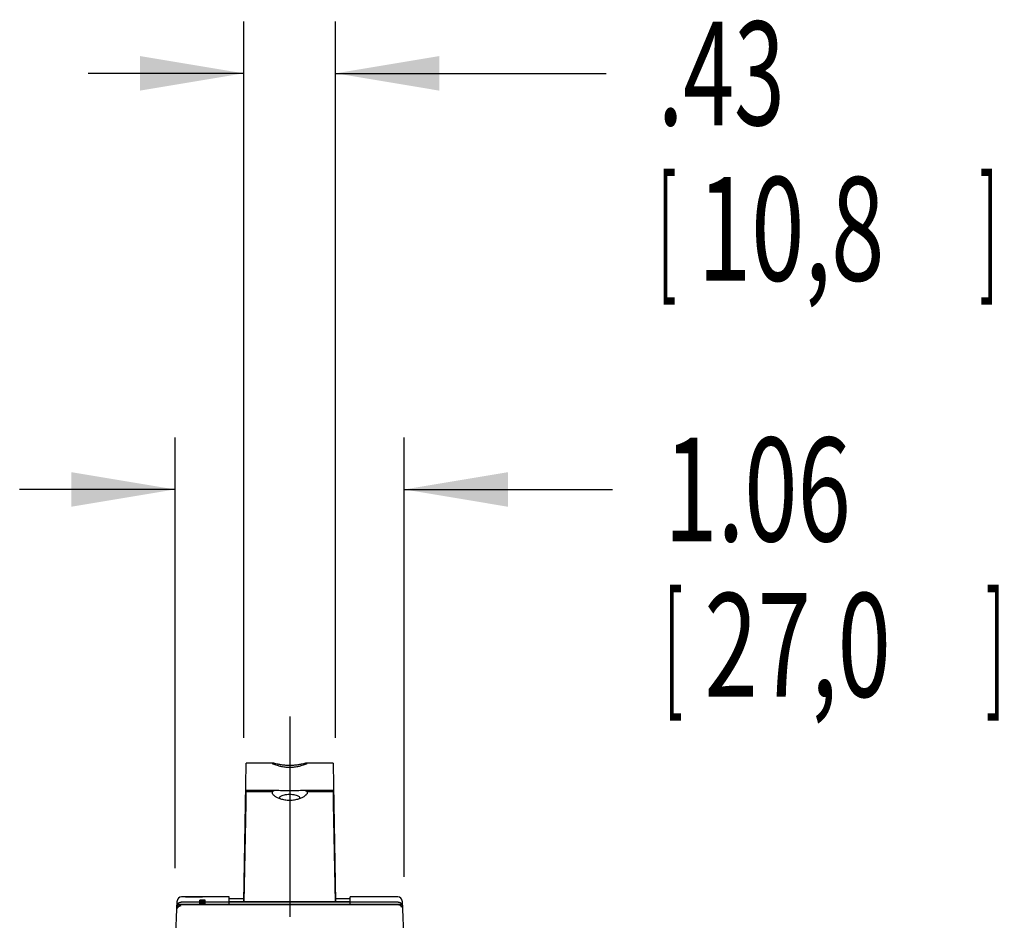
# Model space of a CAD drawing. Extents: x 0 to 16.5, y 0 to 10.5.
# Drawn here: x 9.3 to 10.4, y 3.8 to 4.8 of the extents above; entities that cross this region are included whole.
import ezdxf

# ---------------------------------------------------------------- set-up
doc = ezdxf.new("R2010")
doc.units = 0
doc.header["$LTSCALE"] = 0.935
doc.linetypes.add('CENTER', pattern=[0.6, 0.375, -0.075, 0.075, -0.075])
doc.layers.get('0').update_dxf_attribs({"linetype": 'CONTINUOUS'})
doc.layers.add('DEFAULT_1', color=7, linetype='CENTER')
doc.styles.add('TEXTSTYLE_1', font='arial.ttf', dxfattribs={"width": 0.8})
doc.dimstyles.new('DIMSTYLE_1', dxfattribs={"dimtxt": 0.12, "dimasz": 0.12, "dimexe": 0.18, "dimexo": 0.0625, "dimgap": 0.09, "dimtad": 0, "dimtih": 1, "dimtoh": 1, "dimlfac": 4, "dimzin": 4, "dimtxsty": 'TEXTSTYLE_1', "dimcen": 0.09, "dimazin": 3, "dimtp": 0.01, "dimtm": 0.01, "dimtfac": 1, "dimtofl": 0, "dimtmove": 0, "dimatfit": 3, "dimtolj": 1, "dimtzin": 4})

# ---------------------------------------------------------------- blocks, each defined once
blk = doc.blocks.new('*D23')
at = {"color": 2, "linetype": 'CONTINUOUS'}
for p, q in [((9.4309, 3.8564), (9.4309, 4.3548)), ((9.6964, 3.8463), (9.6964, 4.3548)), ((9.4309, 4.2948), (9.2509, 4.2948)), ((9.6964, 4.2948), (9.9376, 4.2948))]:
    blk.add_line(p, q, dxfattribs=at)
for points in [[(9.3109, 4.2748), (9.4309, 4.2948), (9.3109, 4.3148)], [(9.8164, 4.3148), (9.6964, 4.2948), (9.8164, 4.2748)]]:
    blk.add_solid(points, dxfattribs=at)
at = {"color": 2, "linetype": 'CONTINUOUS', "style": 'TEXTSTYLE_1'}
for s, width, p in [('1.06', 0.679368, (9.9976, 4.2348)), ('[', 0.386617, (9.9976, 4.0548)), ('27,0', 0.679368, (10.044, 4.0548)), (']', 0.386617, (10.3701, 4.0548))]:
    blk.add_text(s, height=0.12, dxfattribs=dict(at, width=width)).set_placement(p)
blk = doc.blocks.new('*D24')
at = {"color": 2, "linetype": 'CONTINUOUS'}
for p, q in [((9.5104, 4.0074), (9.5104, 4.8365)), ((9.6169, 4.0074), (9.6169, 4.8365)), ((9.5104, 4.7765), (9.3304, 4.7765)), ((9.6169, 4.7765), (9.9302, 4.7765))]:
    blk.add_line(p, q, dxfattribs=at)
for points in [[(9.3904, 4.7565), (9.5104, 4.7765), (9.3904, 4.7965)], [(9.7369, 4.7965), (9.6169, 4.7765), (9.7369, 4.7565)]]:
    blk.add_solid(points, dxfattribs=at)
at = {"color": 2, "linetype": 'CONTINUOUS', "style": 'TEXTSTYLE_1'}
for s, width, p in [('.43', 0.64684, (9.9902, 4.7165)), ('[', 0.386617, (9.9902, 4.5365)), (']', 0.386617, (10.3626, 4.5365)), ('10,8', 0.679368, (10.0365, 4.5365))]:
    blk.add_text(s, height=0.12, dxfattribs=dict(at, width=width)).set_placement(p)

msp = doc.modelspace()

# ---------------------------------------------------------------- linework, layer by layer
at = {"color": 6, "linetype": 'CONTINUOUS'}
for p, q in [((9.5127, 3.9529), (9.5131, 3.9775)), ((9.5131, 3.9779), (9.5131, 3.978)), ((9.5441, 3.978), (9.5131, 3.978)), ((9.5131, 3.9775), (9.5131, 3.9779)), ((9.5436, 3.9779), (9.5131, 3.9779)), ((9.6142, 3.978), (9.5833, 3.978)), ((9.6142, 3.9779), (9.5838, 3.9779)), ((9.6142, 3.978), (9.6142, 3.9779)), ((9.6142, 3.9779), (9.6142, 3.9775)), ((9.6142, 3.9775), (9.6146, 3.9529)), ((9.5104, 3.8176), (9.5127, 3.9529)), ((9.549, 3.9462), (9.5131, 3.9462)), ((9.6142, 3.9462), (9.5784, 3.9462)), ((9.6146, 3.9529), (9.6169, 3.8176)), ((9.5131, 3.9425), (9.5131, 3.9448)), ((9.5436, 3.9448), (9.5131, 3.9448)), ((9.6142, 3.9448), (9.5838, 3.9448)), ((9.6142, 3.9448), (9.6142, 3.9425)), ((9.5127, 3.9312), (9.5106, 3.8176)), ((9.6167, 3.8176), (9.6146, 3.9312)), ((9.511, 3.8176), (9.5127, 3.9126)), ((9.6146, 3.9126), (9.6163, 3.8176)), ((9.4383, 3.8232), (9.4382, 3.8232)), ((9.4936, 3.8232), (9.4383, 3.8232)), ((9.4936, 3.8176), (9.4936, 3.8232)), ((9.5104, 3.821), (9.4936, 3.821)), ((9.6337, 3.821), (9.6169, 3.821)), ((9.6337, 3.8176), (9.6337, 3.8232)), ((9.689, 3.8232), (9.6337, 3.8232)), ((9.6891, 3.8232), (9.689, 3.8232)), ((9.4309, 3.7518), (9.4333, 3.8184)), ((9.6894, 3.8138), (9.4379, 3.8138)), ((9.6337, 3.8176), (9.4936, 3.8176)), ((9.4936, 3.8146), (9.4936, 3.8171)), ((9.6337, 3.8146), (9.6337, 3.8171)), ((9.694, 3.8184), (9.6964, 3.7518))]:
    msp.add_line(p, q, dxfattribs=at)
at = {"color": 2, "linetype": 'CONTINUOUS'}
for p, q in [((9.4824, 3.8231), (9.4431, 3.8231)), ((9.4337, 3.8146), (9.6936, 3.8146)), ((9.6893, 3.8171), (9.4381, 3.8171)), ((9.4598, 3.8178), (9.4598, 3.8192)), ((9.4657, 3.8192), (9.4598, 3.8192)), ((9.4657, 3.8178), (9.4598, 3.8178)), ((9.4598, 3.8153), (9.4598, 3.8167)), ((9.4657, 3.8167), (9.4598, 3.8167)), ((9.4657, 3.8153), (9.4598, 3.8153)), ((9.4633, 3.8187), (9.4623, 3.8187)), ((9.4633, 3.8185), (9.4623, 3.8185)), ((9.4657, 3.8178), (9.4657, 3.8192)), ((9.4657, 3.8153), (9.4657, 3.8167))]:
    msp.add_line(p, q, dxfattribs=at)
at = {"color": 6, "linetype": 'CONTINUOUS'}
for centre, start, end in [((9.4383, 3.8182), 90, 178), ((9.689, 3.8182), 2, 90)]:
    msp.add_arc(centre, 0.005, start, end, dxfattribs=at)
at = {"color": 2, "linetype": 'CONTINUOUS'}
for points, knots in [([(9.5436, 3.9779), (9.5435, 3.9779), (9.5433, 3.9778), (9.5433, 3.9775), (9.5435, 3.9775), (9.5436, 3.9775)], [0, 0, 0, 0, 0.399852, 0.598134, 1, 1, 1, 1]), ([(9.5436, 3.9775), (9.5439, 3.9774), (9.5448, 3.977), (9.5467, 3.9763), (9.5495, 3.9753), (9.5534, 3.9743), (9.5582, 3.9734), (9.5617, 3.9732), (9.5637, 3.9732)], [0, 0, 0, 0, 0.048572, 0.145243, 0.291262, 0.484231, 0.721704, 1, 1, 1, 1]), ([(9.5637, 3.9753), (9.5617, 3.9753), (9.5582, 3.9754), (9.5534, 3.9761), (9.5496, 3.9769), (9.5467, 3.9775), (9.545, 3.9779), (9.5441, 3.978), (9.5439, 3.978)], [0, 0, 0, 0, 0.288474, 0.533206, 0.730183, 0.877141, 0.972483, 1, 1, 1, 1]), ([(9.5834, 3.978), (9.5832, 3.978), (9.5824, 3.9779), (9.5806, 3.9775), (9.5778, 3.9769), (9.5739, 3.9761), (9.5691, 3.9754), (9.5656, 3.9753), (9.5637, 3.9753)], [0, 0, 0, 0, 0.027437, 0.122649, 0.269601, 0.466666, 0.71154, 1, 1, 1, 1]), ([(9.5637, 3.9732), (9.5656, 3.9732), (9.5691, 3.9734), (9.5739, 3.9743), (9.5778, 3.9753), (9.5806, 3.9763), (9.5825, 3.977), (9.5834, 3.9774), (9.5838, 3.9775)], [0, 0, 0, 0, 0.278307, 0.51564, 0.708518, 0.854538, 0.951335, 1, 1, 1, 1]), ([(9.5838, 3.9779), (9.5838, 3.9779), (9.584, 3.9778), (9.584, 3.9775), (9.5838, 3.9775), (9.5838, 3.9775)], [0, 0, 0, 0, 0.400265, 0.598411, 1, 1, 1, 1]), ([(9.4431, 3.8231), (9.4453, 3.8231), (9.4496, 3.8232), (9.4562, 3.8232), (9.4606, 3.8232), (9.4628, 3.8232)], [0, 0, 0, 0, 0.333336, 0.666669, 1, 1, 1, 1]), ([(9.4824, 3.8231), (9.4802, 3.8231), (9.4759, 3.8232), (9.4693, 3.8232), (9.4649, 3.8232), (9.4628, 3.8232)], [0, 0, 0, 0, 0.333336, 0.666669, 1, 1, 1, 1]), ([(9.4337, 3.8146), (9.4342, 3.8154), (9.4354, 3.8167), (9.4372, 3.8171), (9.4381, 3.8171)], [0, 0, 0, 0, 0.505204, 1, 1, 1, 1]), ([(9.6893, 3.8171), (9.6901, 3.8171), (9.6919, 3.8167), (9.6932, 3.8154), (9.6936, 3.8146)], [0, 0, 0, 0, 0.494794, 1, 1, 1, 1])]:
    msp.add_open_spline(points, degree=3, knots=knots, dxfattribs=at)
for points in [[(9.5439, 3.978), (9.5438, 3.978), (9.5437, 3.978), (9.5436, 3.9779)], [(9.5838, 3.9779), (9.5836, 3.978), (9.5835, 3.978), (9.5834, 3.978)], [(9.4623, 3.8187), (9.4615, 3.8187), (9.4606, 3.8187), (9.4598, 3.8187)], [(9.4598, 3.8185), (9.4606, 3.8185), (9.4615, 3.8185), (9.4623, 3.8185)], [(9.4657, 3.8187), (9.4649, 3.8187), (9.4641, 3.8187), (9.4633, 3.8187)], [(9.4633, 3.8185), (9.4641, 3.8185), (9.4649, 3.8185), (9.4657, 3.8185)]]:
    msp.add_open_spline(points, degree=3, dxfattribs=at)
at = {"color": 6, "linetype": 'CONTINUOUS'}
for points, knots in [([(9.5131, 3.9462), (9.5131, 3.9462), (9.5131, 3.9461), (9.513, 3.9453), (9.5131, 3.9438), (9.5129, 3.9405), (9.5128, 3.9363), (9.5128, 3.933), (9.5127, 3.9312)], [0, 0, 0, 0, 0.008276, 0.023685, 0.140723, 0.352184, 0.644773, 1, 1, 1, 1]), ([(9.5489, 3.9462), (9.5481, 3.9462), (9.5466, 3.9462), (9.5447, 3.9459), (9.5437, 3.9452), (9.5436, 3.9448)], [0, 0, 0, 0, 0.445832, 0.782827, 1, 1, 1, 1]), ([(9.5637, 3.9458), (9.5617, 3.9458), (9.5582, 3.9458), (9.5534, 3.9461), (9.5504, 3.9462), (9.549, 3.9462), (9.5489, 3.9462)], [0, 0, 0, 0, 0.389356, 0.717342, 0.978668, 1, 1, 1, 1]), ([(9.5784, 3.9462), (9.5783, 3.9462), (9.5769, 3.9462), (9.5739, 3.9461), (9.5691, 3.9458), (9.5656, 3.9458), (9.5637, 3.9458)], [0, 0, 0, 0, 0.021052, 0.282492, 0.610667, 1, 1, 1, 1]), ([(9.5838, 3.9448), (9.5836, 3.9452), (9.5826, 3.9459), (9.5807, 3.9462), (9.5793, 3.9462), (9.5784, 3.9462)], [0, 0, 0, 0, 0.216846, 0.553443, 1, 1, 1, 1]), ([(9.6146, 3.9312), (9.6146, 3.933), (9.6145, 3.9363), (9.6144, 3.9405), (9.6143, 3.9438), (9.6143, 3.9453), (9.6142, 3.9461), (9.6142, 3.9462), (9.6142, 3.9462)], [0, 0, 0, 0, 0.355249, 0.647835, 0.859294, 0.97633, 0.991739, 1, 1, 1, 1]), ([(9.5127, 3.9126), (9.5128, 3.9146), (9.5128, 3.9187), (9.5129, 3.9247), (9.513, 3.9304), (9.5131, 3.9354), (9.5131, 3.9393), (9.5131, 3.9416), (9.5131, 3.9425)], [0, 0, 0, 0, 0.203581, 0.40858, 0.602087, 0.771918, 0.907386, 1, 1, 1, 1]), ([(9.5436, 3.9448), (9.5434, 3.9446), (9.5433, 3.9441), (9.5433, 3.9433), (9.5434, 3.9428), (9.5436, 3.9425)], [0, 0, 0, 0, 0.338482, 0.661305, 1, 1, 1, 1]), ([(9.5436, 3.9425), (9.5438, 3.9421), (9.5443, 3.9415), (9.545, 3.941), (9.5452, 3.9408)], [0, 0, 0, 0, 0.611253, 1, 1, 1, 1]), ([(9.5452, 3.9408), (9.5456, 3.9405), (9.5469, 3.9395), (9.5495, 3.9381), (9.5533, 3.9366), (9.5581, 3.9354), (9.5617, 3.9351), (9.5637, 3.9351)], [0, 0, 0, 0, 0.072673, 0.240356, 0.452194, 0.706176, 1, 1, 1, 1]), ([(9.5523, 3.9381), (9.5523, 3.9383), (9.5525, 3.939), (9.5535, 3.9399), (9.5552, 3.9407), (9.5577, 3.9414), (9.5605, 3.9418), (9.5626, 3.9419), (9.5637, 3.9419)], [0, 0, 0, 0, 0.04279, 0.152152, 0.308343, 0.510043, 0.745947, 1, 1, 1, 1]), ([(9.5531, 3.9367), (9.5528, 3.937), (9.5524, 3.9374), (9.5523, 3.9379), (9.5523, 3.9381)], [0, 0, 0, 0, 0.663492, 1, 1, 1, 1]), ([(9.5637, 3.9419), (9.5647, 3.9419), (9.5668, 3.9418), (9.5697, 3.9414), (9.5721, 3.9407), (9.5738, 3.9399), (9.5749, 3.939), (9.575, 3.9383), (9.575, 3.9381)], [0, 0, 0, 0, 0.254053, 0.489957, 0.691657, 0.847848, 0.95721, 1, 1, 1, 1]), ([(9.5637, 3.9351), (9.5656, 3.9351), (9.5692, 3.9354), (9.574, 3.9366), (9.5779, 3.9381), (9.5805, 3.9395), (9.5817, 3.9405), (9.5821, 3.9408)], [0, 0, 0, 0, 0.29384, 0.547674, 0.75941, 0.92708, 1, 1, 1, 1]), ([(9.575, 3.9381), (9.575, 3.9379), (9.5749, 3.9374), (9.5745, 3.937), (9.5742, 3.9367)], [0, 0, 0, 0, 0.336473, 1, 1, 1, 1]), ([(9.5821, 3.9408), (9.5823, 3.941), (9.583, 3.9415), (9.5835, 3.9421), (9.5838, 3.9425)], [0, 0, 0, 0, 0.387812, 1, 1, 1, 1]), ([(9.5838, 3.9448), (9.5839, 3.9446), (9.5841, 3.9441), (9.5841, 3.9433), (9.5839, 3.9428), (9.5838, 3.9425)], [0, 0, 0, 0, 0.338534, 0.661331, 1, 1, 1, 1]), ([(9.6142, 3.9425), (9.6142, 3.9416), (9.6142, 3.9393), (9.6142, 3.9354), (9.6143, 3.9304), (9.6144, 3.9247), (9.6145, 3.9187), (9.6146, 3.9146), (9.6146, 3.9126)], [0, 0, 0, 0, 0.092528, 0.228007, 0.397857, 0.591384, 0.796404, 1, 1, 1, 1]), ([(9.4329, 3.8082), (9.4329, 3.809), (9.4335, 3.8107), (9.4354, 3.8126), (9.4371, 3.813), (9.4379, 3.813)], [0, 0, 0, 0, 0.333104, 0.666433, 1, 1, 1, 1]), ([(9.4336, 3.8113), (9.4336, 3.8117), (9.4337, 3.8124), (9.4337, 3.8136), (9.4337, 3.8143), (9.4337, 3.8146)], [0, 0, 0, 0, 0.357229, 0.690563, 1, 1, 1, 1]), ([(9.4379, 3.8138), (9.4371, 3.8138), (9.4353, 3.8133), (9.434, 3.812), (9.4336, 3.8113)], [0, 0, 0, 0, 0.500724, 1, 1, 1, 1]), ([(9.6937, 3.8113), (9.6933, 3.812), (9.692, 3.8133), (9.6902, 3.8138), (9.6894, 3.8138)], [0, 0, 0, 0, 0.499276, 1, 1, 1, 1]), ([(9.6936, 3.8146), (9.6936, 3.8143), (9.6936, 3.8136), (9.6937, 3.8124), (9.6937, 3.8117), (9.6937, 3.8113)], [0, 0, 0, 0, 0.309437, 0.642771, 1, 1, 1, 1])]:
    msp.add_open_spline(points, degree=3, knots=knots, dxfattribs=at)
for points in [[(9.5131, 3.9448), (9.5131, 3.9452), (9.5132, 3.9462), (9.5131, 3.9462)], [(9.6142, 3.9462), (9.6141, 3.9462), (9.6142, 3.9452), (9.6142, 3.9448)]]:
    msp.add_open_spline(points, degree=3, dxfattribs=at)
at = {"layer": 'DEFAULT_1', "color": 2, "linetype": 'CENTER'}
msp.add_line((9.5637, 4.0318), (9.5637, 3.8), dxfattribs=at)

# ---------------------------------------------------------------- dimensions: what is measured, and where the dimension line sits
at = {"color": 2, "linetype": 'CONTINUOUS'}
for base, p1, p2, picture, middle in [((9.6169, 4.7765), (9.5104, 4.0074), (9.6169, 4.0074), '*D24', (10.1996, 4.6865)), ((9.6964, 4.2948), (9.4309, 3.8564), (9.6964, 3.8463), '*D23', (10.207, 4.2048))]:
    dim = msp.add_linear_dim(base=base, p1=p1, p2=p2, dimstyle='DIMSTYLE_1', dxfattribs=at)
    dim.commit()
    dim.dimension.update_dxf_attribs({"geometry": picture, "text_midpoint": middle, "dimtype": 160})

doc.saveas('drawing.dxf')
